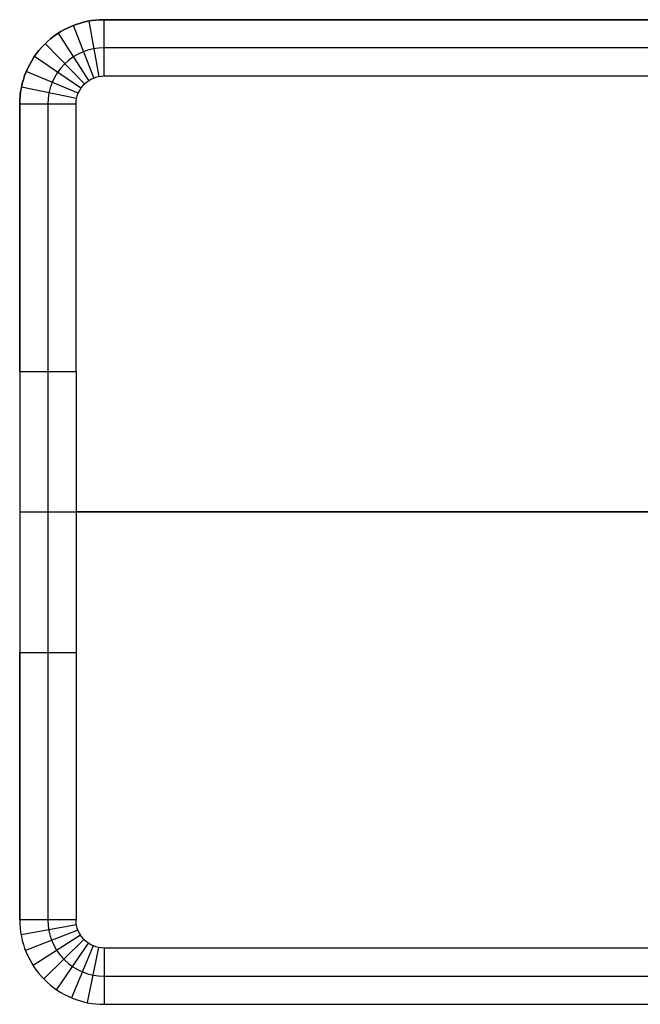
# Model space of a CAD drawing. Units: millimetres. Extents: x -12248 to 4385, y -2271 to 2629.
# Drawn here: x -7248 to -7028, y 1315 to 1665 of the extents above; entities that cross this region are included whole.
import ezdxf

# ---------------------------------------------------------------- set-up
doc = ezdxf.new("R2010")
doc.units = ezdxf.units.MM
doc.layers.add('Default', color=7, linetype='Continuous', true_color=0x000000)

msp = doc.modelspace()

# ---------------------------------------------------------------- linework, layer by layer
at = {"layer": 'Default'}
for p, q in [((-7221.58, 1644.07, 447.66), (-7228.82, 1662.71, 467.66)), ((-7219.72, 1644.59, 447.66), (-7223.24, 1664.28, 467.66)), ((-7217.95, 1644.75, 447.66), (-7217.95, 1664.75, 467.66)), ((-7217.95, 1664.75, 467.66), (-7217.95, 1664.75, 474.66)), ((-7223.37, 1643.15, 447.66), (-7234.21, 1659.96, 467.66)), ((-7224.93, 1641.91, 447.66), (-7238.89, 1656.24, 467.66)), ((-7226.22, 1640.38, 447.66), (-7242.74, 1651.65, 467.66)), ((-7227.18, 1638.6, 447.66), (-7245.64, 1646.31, 467.66)), ((-7227.75, 1636.74, 447.66), (-7247.35, 1640.73, 467.66)), ((-7227.95, 1634.75, 447.66), (-7247.95, 1634.75, 467.66)), ((-7247.95, 1634.75, 467.66), (-7247.95, 1634.75, 474.66)), ((-7247.95, 1539.75, 474.66), (-7247.95, 1539.75, 467.66)), ((-7247.95, 1539.75, 467.66), (-7227.95, 1539.75, 447.66)), ((-7247.95, 1539.75, 467.66), (-7247.95, 1439.75, 467.66)), ((-7247.95, 1539.75, 474.66), (-7247.95, 1439.75, 474.66)), ((-7247.95, 1539.75, 471.16), (-7247.95, 1439.75, 471.16)), ((-7237.95, 1539.75, 457.66), (-7237.95, 1439.75, 457.66)), ((-7227.95, 1539.75, 447.66), (-7227.95, 1439.75, 447.66)), ((-7247.95, 1489.75, 467.66), (-7227.95, 1489.75, 447.66)), ((-7247.95, 1489.75, 474.66), (-7247.95, 1489.75, 467.66)), ((-7247.95, 1489.75, 474.66), (-5447.95, 1489.75, 474.66)), ((-5467.95, 1489.75, 447.66), (-7227.95, 1489.75, 447.66)), ((-7247.95, 1439.75, 467.66), (-7227.95, 1439.75, 447.66)), ((-7247.95, 1344.75, 467.66), (-7247.95, 1439.75, 467.66)), ((-7247.95, 1439.75, 474.66), (-7247.95, 1439.75, 467.66)), ((-7247.95, 1439.75, 474.66), (-7247.95, 1344.75, 474.66)), ((-7237.95, 1439.75, 457.66), (-7237.95, 1344.75, 457.66)), ((-7227.95, 1439.75, 447.66), (-7227.95, 1344.75, 447.66)), ((-7247.95, 1344.75, 474.66), (-7247.95, 1344.75, 467.66)), ((-7227.95, 1344.75, 447.66), (-7247.95, 1344.75, 467.66)), ((-7227.8, 1342.99, 447.66), (-7247.49, 1339.46, 467.66)), ((-7227.28, 1341.13, 447.66), (-7245.92, 1333.88, 467.66)), ((-7226.36, 1339.33, 447.66), (-7243.17, 1328.49, 467.66)), ((-7225.12, 1337.77, 447.66), (-7239.44, 1323.81, 467.66)), ((-7223.59, 1336.49, 447.66), (-7234.85, 1319.96, 467.66)), ((-7221.81, 1335.52, 447.66), (-7229.52, 1317.07, 467.66)), ((-7219.95, 1334.95, 447.66), (-7223.94, 1315.35, 467.66)), ((-7217.95, 1334.75, 447.66), (-7217.95, 1314.75, 467.66)), ((-7217.95, 1314.75, 467.66), (-7217.95, 1314.75, 474.66))]:
    msp.add_line(p, q, dxfattribs=at)
for points in [[(-5447.95, 1634.75, 0.414214), (-5477.95, 1664.75), (-7217.95, 1664.75, 0.414214), (-7247.95, 1634.75), (-7247.95, 1539.75)], [(-7247.95, 1539.75), (-7247.95, 1634.75, -0.414216), (-7217.95, 1664.75), (-5477.95, 1664.75, -0.414216), (-5447.95, 1634.75)], [(-5457.95, 1634.75, 0.414216), (-5477.95, 1654.75), (-7217.95, 1654.75, 0.414216), (-7237.95, 1634.75), (-7237.95, 1539.75)], [(-7227.95, 1539.75), (-7227.95, 1634.75, -0.414216), (-7217.95, 1644.75), (-5477.95, 1644.75, -0.414216), (-5467.95, 1634.75)], [(-7247.95, 1344.75, 0.414216), (-7217.95, 1314.75), (-5477.95, 1314.75, 0.414216), (-5447.95, 1344.75), (-5447.95, 1439.75)], [(-7247.95, 1344.75, 0.414214), (-7217.95, 1314.75), (-5477.95, 1314.75, 0.414214), (-5447.95, 1344.75), (-5447.95, 1439.75)], [(-7237.95, 1344.75, 0.414216), (-7217.95, 1324.75), (-5477.95, 1324.75, 0.414216), (-5457.95, 1344.75), (-5457.95, 1439.75)], [(-5467.95, 1439.75), (-5467.95, 1344.75, -0.414216), (-5477.95, 1334.75), (-7217.95, 1334.75, -0.414216), (-7227.95, 1344.75)]]:
    msp.add_lwpolyline(points, format="xyb", dxfattribs=at)

doc.saveas('drawing.dxf')
